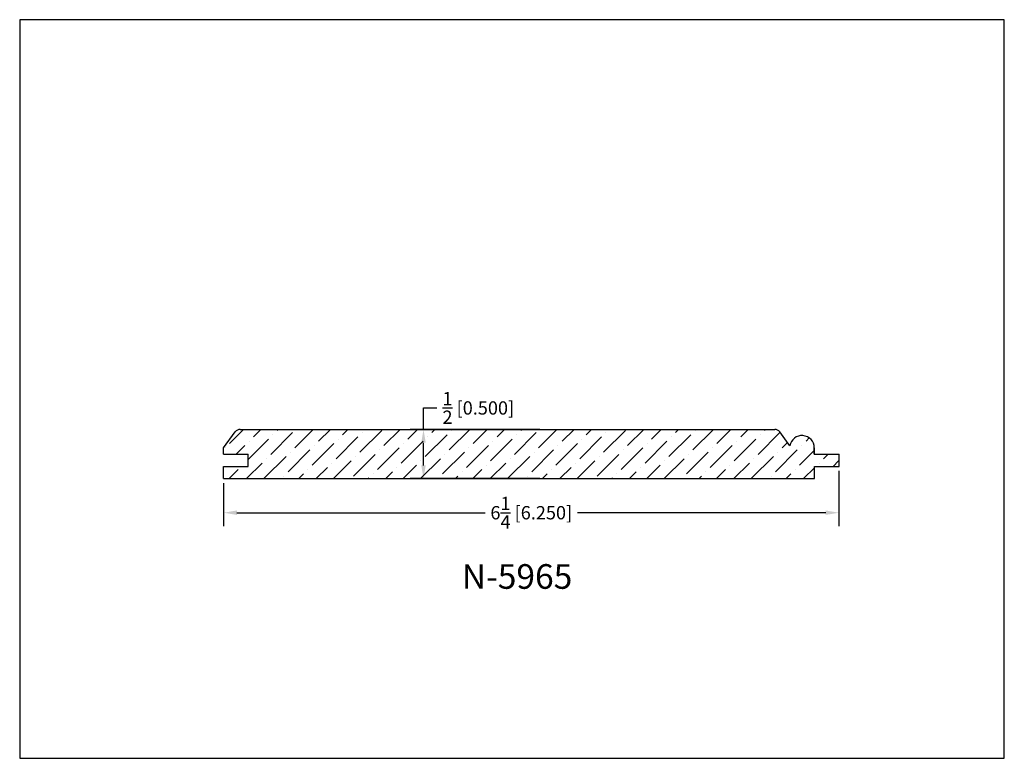
# Model space of a CAD drawing. Extents: x 6.5 to 16.5, y 1.9 to 9.4.
import ezdxf

# ---------------------------------------------------------------- set-up
doc = ezdxf.new("R2010")
doc.units = 0
doc.header["$MEASUREMENT"] = 0
doc.layers.get('0').update_dxf_attribs({"linetype": 'CONTINUOUS'})
doc.layers.get('Defpoints').update_dxf_attribs({"linetype": 'CONTINUOUS'})
doc.layers.add('DIMEN', color=7, linetype='CONTINUOUS')
doc.styles.add('TNR', font='times.ttf')
doc.dimstyles.new('FRACTIONAL-DECIMAL', dxfattribs={"dimscale": 0.75, "dimtxt": 0.18, "dimasz": 0.18, "dimexe": 0.18, "dimexo": 0.0625, "dimgap": 0.09, "dimtad": 0, "dimtih": 1, "dimtoh": 1, "dimdec": 5, "dimzin": 0, "dimdsep": 46, "dimlunit": 5, "dimtxsty": 'TNR', "dimcen": 0.09, "dimadec": 0, "dimazin": 0, "dimtfac": 1, "dimtdec": 5, "dimtofl": 0, "dimtmove": 0, "dimatfit": 3, "dimfxl": 0, "dimtolj": 1, "dimtzin": 0, "dimarcsym": 0})

# ---------------------------------------------------------------- blocks, each defined once
blk = doc.blocks.new('*D346')
at = {"color": 0, "lineweight": -2}
for p, q in [((14.771, 4.797), (14.771, 4.238)), ((8.521, 4.672), (8.521, 4.238)), ((8.656, 4.373), (11.178, 4.373)), ((14.636, 4.373), (12.115, 4.373))]:
    blk.add_line(p, q, dxfattribs=at)
at = {"color": 0}
for points in [[(8.656, 4.396), (8.656, 4.351), (8.521, 4.373)], [(14.636, 4.396), (14.636, 4.351), (14.771, 4.373)]]:
    blk.add_solid(points, dxfattribs=at)
at = {"layer": 'Defpoints', "color": 0}
for p in [(14.771, 4.844), (8.521, 4.719), (14.771, 4.373)]:
    blk.add_point(p, dxfattribs=at)
at = {"color": 0, "insert": (11.646, 4.373), "char_height": 0.135, "attachment_point": 5, "style": 'TNR'}
blk.add_mtext('\\A1;6{\\H1x;\\S1/4;} [6.250]', dxfattribs=at)
blk = doc.blocks.new('*D347')
at = {"color": 0, "lineweight": -2}
for p, q in [((10.551, 5.219), (10.551, 5.437)), ((10.551, 5.437), (10.686, 5.437)), ((11.734, 5.219), (10.416, 5.219)), ((10.551, 4.854), (10.551, 5.084)), ((11.734, 4.719), (10.416, 4.719))]:
    blk.add_line(p, q, dxfattribs=at)
at = {"color": 0}
for points in [[(10.529, 5.084), (10.574, 5.084), (10.551, 5.219)], [(10.529, 4.854), (10.574, 4.854), (10.551, 4.719)]]:
    blk.add_solid(points, dxfattribs=at)
at = {"layer": 'Defpoints', "color": 0}
for p in [(11.781, 5.219), (10.551, 4.719), (11.781, 4.719)]:
    blk.add_point(p, dxfattribs=at)
at = {"color": 0, "insert": (11.108, 5.437), "char_height": 0.135, "attachment_point": 5, "style": 'TNR'}
blk.add_mtext('\\A1;{\\H1x;\\S1/2;} [0.500]', dxfattribs=at)

msp = doc.modelspace()

# ---------------------------------------------------------------- hatches: boundary and pattern name
at = {"layer": 'DIMEN'}
h = msp.add_hatch(dxfattribs=at)
h.set_pattern_fill('ANSI36', color=256, angle=180)
h.set_pattern_definition([(225, (11.62961, 4.94367), (-0.0662913, -0.243068), [0.3125, -0.0625, 0, -0.0625])])
h.paths.add_polyline_path([(14.77148, 4.969129), (14.520639, 4.969129), (14.520639, 5.031629, 0.92357208), (14.272213, 5.051401), (14.169561, 5.193267, 0.24059207), (14.118926, 5.219129), (8.689074, 5.219129, 0.24059207), (8.638439, 5.193267), (8.52148, 5.031629), (8.52148, 4.969129), (8.77148, 4.969129), (8.77148, 4.844129), (8.52148, 4.844129), (8.52148, 4.719129), (14.52148, 4.719129), (14.52148, 4.844129), (14.77148, 4.844129)])

# ---------------------------------------------------------------- linework, layer by layer
for p, q in [((8.689074, 5.219129), (14.118982, 5.219129)), ((8.52148, 5.031629), (8.638439, 5.193267)), ((14.272213, 5.051401), (14.169561, 5.193267)), ((8.52148, 4.969129), (8.52148, 5.031629)), ((14.520639, 4.969129), (14.520639, 5.031629)), ((14.52148, 4.969129), (14.52148, 5.031629)), ((8.520639, 4.969129), (8.77148, 4.969129)), ((8.52148, 4.969129), (8.77148, 4.969129)), ((8.77148, 4.844129), (8.77148, 4.969129)), ((8.77148, 4.844129), (8.77148, 4.969129)), ((14.520639, 4.969129), (14.77148, 4.969129)), ((14.52148, 4.969129), (14.77148, 4.969129)), ((14.77148, 4.844129), (14.77148, 4.969129)), ((14.77148, 4.844129), (14.77148, 4.969129)), ((8.520639, 4.844129), (8.77148, 4.844129)), ((8.52148, 4.844129), (8.77148, 4.844129)), ((8.52148, 4.719129), (8.52148, 4.844129)), ((14.52148, 4.844129), (14.77148, 4.844129)), ((14.52148, 4.719129), (14.52148, 4.844129)), ((8.52148, 4.719129), (14.52148, 4.719129))]:
    msp.add_line(p, q)
at = {"color": 251}
msp.add_line((8.520639, 4.969129), (8.520639, 5.031629), dxfattribs=at)
for centre, radius, start, end in [((8.689074, 5.156629), 0.0625, 89.9999997, 144.1112188), ((14.118926, 5.156629), 0.0625, 35.8887812, 90.0000003), ((14.395639, 5.031629), 0.125, 0.0000003, 170.898817)]:
    msp.add_arc(centre, radius, start, end)
at = {"layer": 'Defpoints'}
msp.add_lwpolyline([(16.450113, 1.879407), (16.450113, 9.379407), (6.450113, 9.379407), (6.450113, 1.879407)], close=True, dxfattribs=at)

# ---------------------------------------------------------------- texts
at = {"style": 'TNR'}
msp.add_text('N-5965', height=0.25, dxfattribs=at).set_placement((10.940513, 3.600636))

# ---------------------------------------------------------------- dimensions: what is measured, and where the dimension line sits
dim = msp.add_linear_dim(base=(10.551387, 4.719129), p1=(11.781143, 5.219129), p2=(11.781143, 4.719129), angle=90, dimstyle='FRACTIONAL-DECIMAL', override={"dimfxl": 0.015625})
dim.commit()
dim.dimension.update_dxf_attribs({"geometry": '*D347', "text_midpoint": (11.10842, 5.437462), "dimtype": 160})
dim = msp.add_linear_dim(base=(14.77148, 4.373112), p1=(8.52148, 4.719129), p2=(14.77148, 4.844129), dimstyle='FRACTIONAL-DECIMAL', override={"dimfxl": 0.015625})
dim.commit()
dim.dimension.update_dxf_attribs({"geometry": '*D346', "text_midpoint": (11.64648, 4.373112)})

doc.saveas('drawing.dxf')
